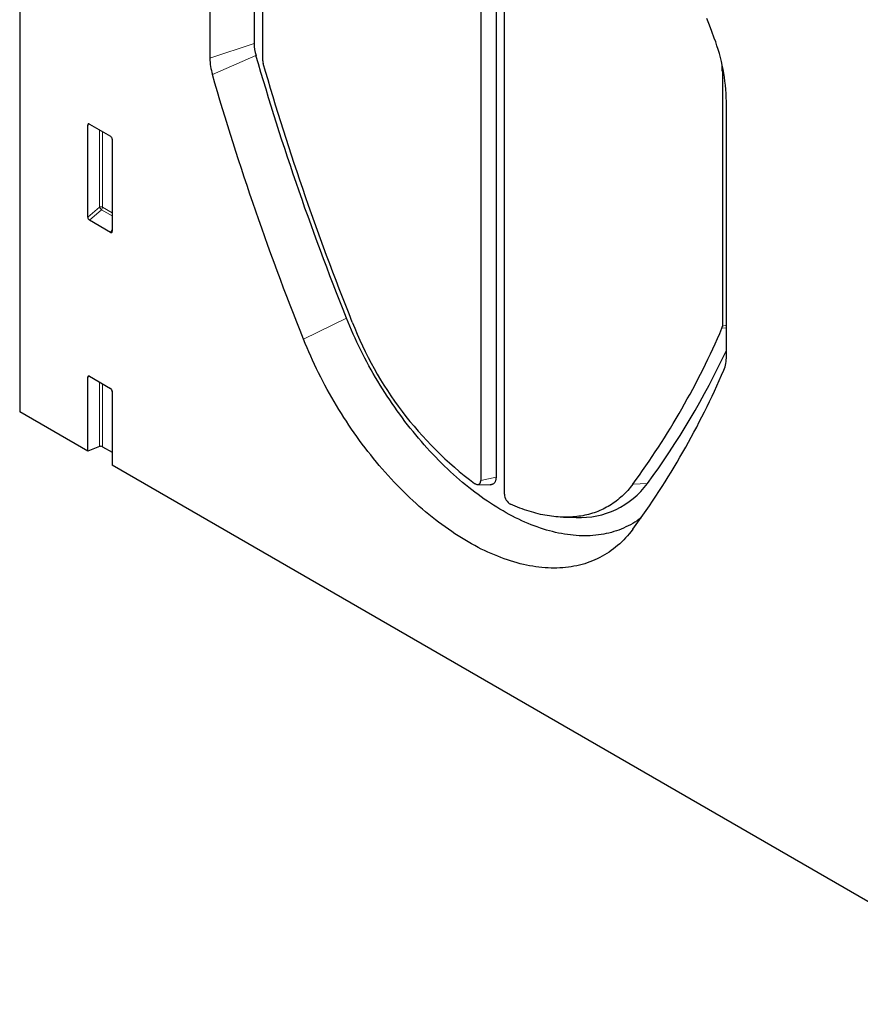
# Model space of a CAD drawing. Units: millimetres. Extents: x -821 to 767, y -128 to 1071.
# Drawn here: x -675 to -505, y -44 to 155 of the extents above; entities that cross this region are included whole.
import ezdxf

# ---------------------------------------------------------------- set-up
doc = ezdxf.new("R2010")
doc.units = ezdxf.units.MM
doc.layers.add('133742', color=7, linetype='Continuous', lineweight=25)
doc.layers.add('TANGENT_EDGES', color=4, linetype='Continuous', lineweight=25)

# ---------------------------------------------------------------- blocks, each defined once
blk = doc.blocks.new('1042702-M_E_ISOMETRIC VIEW')
at = {"layer": '133742'}
for p, q in [((2862.16, 653.35), (2862.16, 433.44)), ((2955.57, 568.81), (2955.57, 419.55)), ((2958.68, 569.08), (2958.68, 420.2)), ((2960.38, 416.78), (2960.38, 566.04)), ((2909.66, 559.72), (2909.66, 508.09)), ((2900.7, 556.73), (2900.7, 505.1)), ((2911.41, 504.59), (2911.41, 556.26)), ((3004.54, 502.5), (3004.54, 450.83)), ((3005.35, 444.68), (3005.35, 496.31)), ((2875.95, 472.9), (2875.95, 491.55)), ((2876.3, 491.75), (2880.55, 489.29)), ((2880.9, 488.69), (2880.9, 470.04)), ((2880.57, 469.82), (2876.28, 472.29)), ((2875.95, 425.48), (2875.95, 440.47)), ((2876.3, 440.67), (2880.55, 438.22)), ((2880.9, 437.62), (2880.9, 422.63)), ((2875.95, 425.48), (2862.16, 433.44)), ((2878.31, 426.44), (2875.95, 425.48)), ((2878.95, 426.41), (2880.9, 425.28)), ((3069.99, 313.47), (2880.9, 422.63)), ((2954.93, 418.74), (2957.48, 418.69)), ((2972.36, 412.12), (2974.91, 412.07))]:
    blk.add_line(p, q, dxfattribs=at)
at = {"layer": '133742', "flags": 128}
for points in [[(3002.89, 509.17), (3002.41, 510.49), (3001.91, 511.8), (3001.39, 513.12)], [(2928.37, 452.45), (2927.69, 454.16), (2927.01, 455.88), (2926.34, 457.59), (2925.68, 459.31), (2925.02, 461.02), (2924.37, 462.74), (2923.72, 464.45), (2923.08, 466.17), (2922.45, 467.89), (2921.82, 469.6), (2921.2, 471.32), (2920.58, 473.04), (2919.97, 474.75), (2919.37, 476.47), (2918.77, 478.19), (2918.18, 479.91), (2917.59, 481.63), (2917.01, 483.34), (2916.44, 485.06), (2915.87, 486.78), (2915.31, 488.49), (2914.75, 490.21), (2914.2, 491.93), (2913.66, 493.64), (2913.12, 495.36), (2912.59, 497.07), (2912.07, 498.79), (2911.55, 500.5), (2911.04, 502.22), (2910.54, 503.93), (2910.04, 505.64)], [(2929.56, 451.61), (2928.89, 453.3), (2928.23, 454.99), (2927.57, 456.68), (2926.91, 458.37), (2926.26, 460.06), (2925.62, 461.75), (2924.98, 463.44), (2924.35, 465.13), (2923.73, 466.83), (2923.11, 468.52), (2922.49, 470.21), (2921.89, 471.91), (2921.28, 473.6), (2920.69, 475.29), (2920.1, 476.99), (2919.52, 478.68), (2918.94, 480.37), (2918.37, 482.07), (2917.8, 483.76), (2917.24, 485.45), (2916.69, 487.15), (2916.14, 488.84), (2915.6, 490.53), (2915.06, 492.22), (2914.54, 493.92), (2914.01, 495.61), (2913.5, 497.3), (2912.99, 498.99), (2912.48, 500.68), (2911.98, 502.37), (2911.49, 504.05)], [(2919.67, 448.18), (2918.99, 449.91), (2918.31, 451.63), (2917.63, 453.36), (2916.96, 455.09), (2916.3, 456.81), (2915.64, 458.54), (2914.99, 460.27), (2914.35, 462), (2913.71, 463.73), (2913.08, 465.46), (2912.45, 467.19), (2911.83, 468.92), (2911.21, 470.65), (2910.61, 472.38), (2910, 474.11), (2909.41, 475.84), (2908.82, 477.57), (2908.23, 479.3), (2907.65, 481.03), (2907.08, 482.76), (2906.52, 484.49), (2905.96, 486.22), (2905.41, 487.95), (2904.86, 489.67), (2904.32, 491.4), (2903.78, 493.13), (2903.26, 494.86), (2902.73, 496.58), (2902.22, 498.31), (2901.71, 500.03), (2901.21, 501.76)], [(2988.07, 412), (2987.68, 411.72), (2987.26, 411.42), (2986.82, 411.14), (2986.38, 410.87), (2985.93, 410.61), (2985.47, 410.37), (2985, 410.14), (2984.53, 409.93), (2984.05, 409.72), (2983.56, 409.53), (2983.06, 409.36), (2982.56, 409.2), (2982.05, 409.05), (2981.54, 408.92), (2981.02, 408.8), (2980.49, 408.69), (2979.96, 408.6), (2979.42, 408.52), (2978.87, 408.46), (2978.32, 408.41), (2977.77, 408.38), (2977.21, 408.35), (2976.64, 408.35), (2976.07, 408.35), (2975.5, 408.38), (2974.92, 408.41), (2974.33, 408.46), (2973.74, 408.52), (2973.15, 408.6), (2972.55, 408.69), (2971.95, 408.8), (2971.35, 408.92), (2970.74, 409.05), (2970.13, 409.2), (2969.52, 409.36), (2968.91, 409.53), (2968.29, 409.72), (2967.67, 409.92), (2967.04, 410.14), (2966.42, 410.37), (2965.79, 410.61), (2965.16, 410.87), (2964.53, 411.14), (2963.9, 411.42), (2963.27, 411.71), (2962.63, 412.02), (2962, 412.35), (2961.37, 412.68), (2960.73, 413.03), (2960.09, 413.39), (2959.46, 413.76), (2958.82, 414.15), (2958.19, 414.55), (2957.56, 414.96), (2956.92, 415.38), (2956.29, 415.81), (2955.66, 416.26), (2955.03, 416.72), (2954.4, 417.19), (2953.77, 417.67), (2953.15, 418.16), (2952.52, 418.66), (2951.9, 419.18), (2951.28, 419.7), (2950.67, 420.24), (2950.06, 420.79), (2949.45, 421.34), (2948.84, 421.91), (2948.24, 422.49), (2947.64, 423.08), (2947.04, 423.67), (2946.45, 424.28), (2945.86, 424.9), (2945.27, 425.52), (2944.69, 426.16), (2944.12, 426.8), (2943.55, 427.45), (2942.98, 428.11), (2942.42, 428.78), (2941.87, 429.46), (2941.31, 430.14), (2940.77, 430.84), (2940.23, 431.54), (2939.7, 432.24), (2939.17, 432.96), (2938.65, 433.68), (2938.14, 434.41), (2937.63, 435.14), (2937.13, 435.88), (2936.63, 436.63), (2936.14, 437.38), (2935.66, 438.13), (2935.19, 438.9), (2934.72, 439.66), (2934.26, 440.44), (2933.81, 441.21), (2933.37, 442), (2932.93, 442.78), (2932.51, 443.57), (2932.09, 444.36), (2931.68, 445.16), (2931.27, 445.96), (2930.88, 446.76), (2930.49, 447.57), (2930.12, 448.38), (2929.75, 449.19), (2929.39, 450), (2929.04, 450.82), (2928.7, 451.63), (2928.37, 452.45)], [(2986.37, 409.67), (2986.03, 409.22), (2985.67, 408.77), (2985.3, 408.34), (2984.92, 407.92), (2984.54, 407.52), (2984.14, 407.13), (2983.73, 406.75), (2983.32, 406.38), (2982.9, 406.03), (2982.47, 405.69), (2982.02, 405.36), (2981.57, 405.05), (2981.12, 404.76), (2980.65, 404.47), (2980.18, 404.2), (2979.69, 403.95), (2979.2, 403.71), (2978.71, 403.48), (2978.2, 403.27), (2977.69, 403.07), (2977.17, 402.88), (2976.64, 402.71), (2976.11, 402.56), (2975.57, 402.42), (2975.02, 402.29), (2974.47, 402.18), (2973.9, 402.09), (2973.34, 402.01), (2972.77, 401.94), (2972.19, 401.89), (2971.6, 401.85), (2971.01, 401.83), (2970.42, 401.82), (2969.82, 401.83), (2969.21, 401.85), (2968.6, 401.89), (2967.99, 401.94), (2967.37, 402), (2966.75, 402.09), (2966.12, 402.18), (2965.49, 402.29), (2964.86, 402.42), (2964.22, 402.56), (2963.58, 402.71), (2962.93, 402.88), (2962.29, 403.06), (2961.64, 403.26), (2960.98, 403.47), (2960.33, 403.7), (2959.67, 403.94), (2959.01, 404.2), (2958.35, 404.47), (2957.69, 404.75), (2957.02, 405.05), (2956.36, 405.36), (2955.69, 405.68), (2955.03, 406.02), (2954.36, 406.37), (2953.69, 406.74), (2953.02, 407.12), (2952.36, 407.51), (2951.69, 407.92), (2951.02, 408.33), (2950.35, 408.77), (2949.69, 409.21), (2949.02, 409.67), (2948.36, 410.14), (2947.7, 410.62), (2947.04, 411.11), (2946.38, 411.62), (2945.72, 412.13), (2945.07, 412.66), (2944.41, 413.2), (2943.76, 413.76), (2943.12, 414.32), (2942.47, 414.9), (2941.83, 415.48), (2941.19, 416.08), (2940.56, 416.69), (2939.93, 417.3), (2939.3, 417.93), (2938.68, 418.57), (2938.06, 419.22), (2937.44, 419.87), (2936.83, 420.54), (2936.23, 421.22), (2935.63, 421.9), (2935.03, 422.6), (2934.44, 423.3), (2933.86, 424.01), (2933.28, 424.73), (2932.71, 425.46), (2932.14, 426.2), (2931.58, 426.94), (2931.03, 427.69), (2930.48, 428.45), (2929.94, 429.21), (2929.41, 429.98), (2928.88, 430.76), (2928.36, 431.55), (2927.85, 432.34), (2927.34, 433.13), (2926.84, 433.93), (2926.35, 434.74), (2925.87, 435.55), (2925.4, 436.37), (2924.93, 437.19), (2924.47, 438.02), (2924.02, 438.85), (2923.58, 439.68), (2923.15, 440.52), (2922.73, 441.36), (2922.31, 442.2), (2921.91, 443.05), (2921.51, 443.9), (2921.12, 444.75), (2920.75, 445.61), (2920.38, 446.46), (2920.02, 447.32), (2919.67, 448.18)], [(2954.31, 418.98), (2954.4, 418.92), (2954.49, 418.87), (2954.58, 418.82), (2954.67, 418.79), (2954.76, 418.77), (2954.85, 418.75), (2954.93, 418.74), (2955.01, 418.75), (2955.09, 418.76), (2955.16, 418.78), (2955.23, 418.81), (2955.29, 418.85), (2955.35, 418.9), (2955.4, 418.96), (2955.44, 419.02), (2955.48, 419.09), (2955.51, 419.17), (2955.54, 419.26), (2955.56, 419.35), (2955.57, 419.45), (2955.57, 419.55)], [(2958.68, 420.2), (2958.68, 420.07), (2958.67, 419.94), (2958.65, 419.81), (2958.63, 419.69), (2958.6, 419.58), (2958.56, 419.47), (2958.52, 419.36), (2958.47, 419.26), (2958.42, 419.17), (2958.36, 419.09), (2958.29, 419.01), (2958.22, 418.95), (2958.14, 418.88), (2958.06, 418.83), (2957.97, 418.79), (2957.88, 418.75), (2957.79, 418.72), (2957.69, 418.7), (2957.59, 418.69), (2957.48, 418.69), (2957.48, 418.69)], [(2986.38, 418.81), (2986.14, 418.48), (2985.88, 418.16), (2985.62, 417.85), (2985.36, 417.55), (2985.09, 417.25), (2984.81, 416.96), (2984.53, 416.68), (2984.24, 416.41), (2983.95, 416.15), (2983.65, 415.89), (2983.35, 415.64), (2983.04, 415.4), (2982.72, 415.17), (2982.4, 414.94), (2982.08, 414.73), (2981.75, 414.52), (2981.42, 414.32), (2981.08, 414.13), (2980.73, 413.95), (2980.39, 413.78), (2980.03, 413.61), (2979.68, 413.45), (2979.31, 413.31), (2978.95, 413.17), (2978.58, 413.03), (2978.2, 412.91), (2977.82, 412.8), (2977.44, 412.69), (2977.05, 412.6), (2976.66, 412.51), (2976.27, 412.43), (2975.87, 412.36), (2975.47, 412.3), (2975.06, 412.25), (2974.65, 412.2), (2974.24, 412.17), (2973.82, 412.14), (2973.4, 412.13), (2972.98, 412.12), (2972.55, 412.12), (2972.12, 412.13), (2971.69, 412.14), (2971.26, 412.17), (2970.82, 412.21), (2970.38, 412.25), (2969.94, 412.31), (2969.49, 412.37), (2969.04, 412.44), (2968.59, 412.52), (2968.14, 412.61), (2967.69, 412.7), (2967.23, 412.81), (2966.77, 412.92), (2966.31, 413.05), (2965.85, 413.18), (2965.39, 413.32), (2964.92, 413.47), (2964.46, 413.63), (2963.99, 413.79), (2963.52, 413.97), (2963.05, 414.15), (2962.58, 414.34), (2962.11, 414.54), (2961.63, 414.75)]]:
    blk.add_lwpolyline(points, dxfattribs=at)
at = {"layer": '133742'}
for centre, radius, start, end in [((2967.13, 495.68), 38.23, 0.9539, 20.6699), ((2918.53, 508.19), 8.86, 180.6646, 196.6934), ((2912.81, 505.24), 12.11, 180.6663, 196.6917), ((2913.35, 504.61), 1.94, 180.6659, 196.6865), ((2982.95, 502.49), 21.58, 0.0236, 3.051), ((2998.92, 478.52), 74.4, 201.2029, 233.1555), ((3003.43, 450.8), 1.11, 337.8458, 1.1662), ((2857.74, 513.39), 159.67, 323.6759, 336.7611), ((2862.4, 512.51), 157.7, 323.6116, 335.0197), ((2998.44, 444.54), 6.91, 337.8367, 1.1671), ((2854.86, 506.37), 163.24, 323.6754, 336.7504), ((2878.59, 425.71), 0.778, 62.7619, 111.4554), ((2975.69, 429.03), 16.98, 267.3814, 323.6082), ((2962.78, 416.87), 2.41, 182.1308, 241.5346)]:
    blk.add_arc(centre, radius, start, end, dxfattribs=at)
for centre, major_axis, ratio, start_param, end_param in [((2876.31, 491.33), (-0.258, 0.446), 0.560226, 5.512943, 7.053581), ((2880.54, 488.89), (-0.25, 0.433), 0.595062, 3.942156, 5.482794), ((2876.31, 472.73), (-0.218, 0.463), 0.616456, 0.91829, 2.415633), ((2880.54, 470.28), (-0.245, 0.492), 0.533247, 2.464789, 3.962133), ((2876.31, 440.25), (-0.258, 0.446), 0.560226, 5.512943, 7.053581), ((2880.54, 437.81), (-0.25, 0.433), 0.595062, 3.942156, 5.482794)]:
    blk.add_ellipse(centre, major_axis=major_axis, ratio=ratio, start_param=start_param, end_param=end_param, dxfattribs=at)
at = {"layer": 'TANGENT_EDGES', "lineweight": 18}
for p, q in [((2900.7, 505.1), (2909.66, 508.09)), ((2910.04, 505.64), (2901.21, 501.76)), ((3004.73, 502.54), (3004.54, 502.5)), ((2876.45, 491.66), (2875.95, 491.55)), ((2878.31, 474.93), (2878.31, 490.59)), ((2878.95, 490.22), (2878.95, 474.9)), ((2875.95, 472.9), (2878.31, 474.93)), ((2878.95, 474.9), (2880.9, 473.78)), ((2878.75, 474.41), (2876.28, 472.29)), ((2880.9, 473.17), (2878.75, 474.41)), ((2880.57, 469.82), (2880.9, 470.31)), ((2928.37, 452.45), (2919.67, 448.18)), ((3004.54, 450.83), (3005.35, 451)), ((3005.35, 450.47), (3004.46, 450.39)), ((2876.45, 440.59), (2875.95, 440.47)), ((2878.31, 426.44), (2878.31, 439.51)), ((2878.95, 439.14), (2878.95, 426.41)), ((2955.57, 419.55), (2958.68, 420.2)), ((2986.38, 418.81), (2989.35, 418.95))]:
    blk.add_line(p, q, dxfattribs=at)
for centre, radius, start, end in [((2878.59, 474.21), 0.778, 62.7619, 111.4554), ((2880.23, 476.1), 2.25, 211.3155, 228.6461), ((2878.17, 474.94), 0.776, 317.3803, 357.2082)]:
    blk.add_arc(centre, radius, start, end, dxfattribs=at)

msp = doc.modelspace()

# ---------------------------------------------------------------- block references
at = {"layer": '133742'}
msp.add_blockref('1042702-M_E_ISOMETRIC VIEW', (-3537.17, -357.51), dxfattribs=at)

doc.saveas('drawing.dxf')
